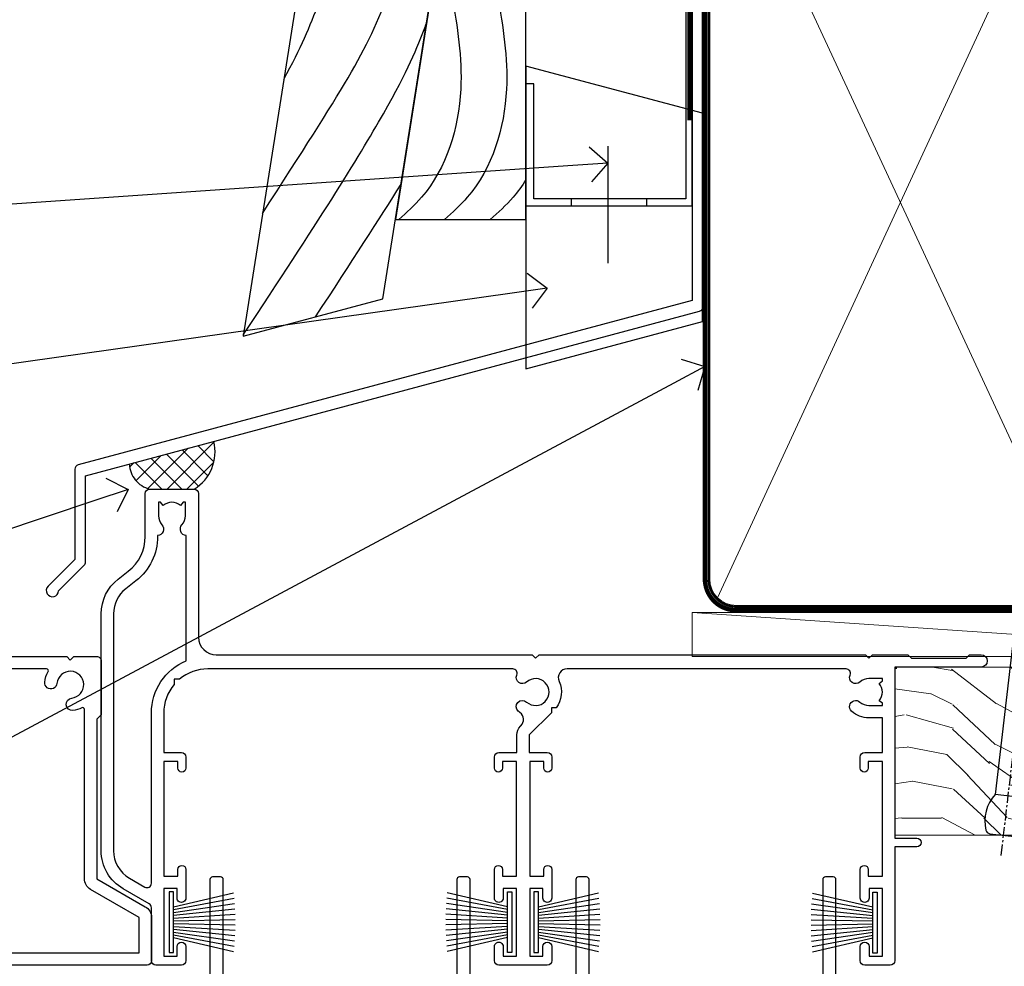
# Model space of a CAD drawing. Units: millimetres. Extents: x -19 to 10153, y -957 to 1146.
# Drawn here: x 9102 to 9213, y 526 to 633 of the extents above; entities that cross this region are included whole.
import ezdxf
from ezdxf import colors
from ezdxf.entities.mleader import LeaderData, LeaderLine
from ezdxf.math import Vec2, Vec3

# ---------------------------------------------------------------- set-up
doc = ezdxf.new("R2010")
doc.units = ezdxf.units.MM
doc.linetypes.add('CENTER', pattern=[2, 1.25, -0.25, 0.25, -0.25])
doc.linetypes.add('Dashed', pattern=[564.4444465637206, 282.2222232818604, -282.2222232818602])
doc.layers.add('Aluminium Systems Ltd Joinery Detail', color=7, linetype='Continuous')
doc.layers.add('Aluminium Systems Ltd Notes', color=7, linetype='Continuous')
doc.styles.get("Standard").update_dxf_attribs({"font": 'arial.ttf'})

# ---------------------------------------------------------------- blocks, each defined once
blk = doc.blocks.new('PB69750-4B')
for p, q in [((-1.750000000000014, 0.5), (-3.322276449314941, 7.321139697068929)), ((-1.431818181818187, 0.5), (-2.721879321754528, 7.380097546926656)), ((-1.113636363636374, 0.5), (-2.119293789530161, 7.427384292916386)), ((-0.7954545454545467, 0.5), (-1.515002302965286, 7.462919719820221)), ((-0.4772727272727337, 0.5), (-0.9094902062915224, 7.486643546856435)), ((-0.1590909090909065, 0.5), (-0.3032449143314011, 7.498515529937265)), ((0.1590909090909207, 0.5), (0.3032449143314011, 7.498515529937265)), ((0.4772727272727337, 0.5), (0.9094902062915367, 7.486643546856435)), ((0.795454545454561, 0.5), (1.515002302965286, 7.462919719820221)), ((1.113636363636374, 0.5), (2.119293789530161, 7.427384292916386)), ((1.431818181818201, 0.5), (2.721879321754528, 7.380097546926656)), ((1.750000000000014, 0.5), (3.322276449314955, 7.321139697068929))]:
    blk.add_line(p, q)
blk.add_lwpolyline([(-3.450000000000003, 0), (3.450000000000003, 0), (3.450000000000003, 0.5), (-3.450000000000003, 0.5)], close=True)
blk = doc.blocks.new('SH270B')
blk.add_blockref('PB69750-4B', (0, 0))
blk = doc.blocks.new('N163-20017')
at = {"flags": 128}
for points in [[(3.626550050883623, 8.643835926686293, -0.7372237689754414), (2.781519498092109, 8.198357571864662), (1.399997282109837, 9.579879787823515), (1.399997282109837, 14.59997076030358), (2.082838628899651, 14.59997076030361), (3.141415155500397, 15.65854728691419, 0.6681786379193259), (2.999994082109822, 15.99996796030355), (0.4999990821098095, 15.99996796030355, 0.4826221321329212), (0.01291718692942823, 15.38705205550853), (0.3999992821098317, 14.99996996030357), (8.210980695366743e-08, 14.59997076030355), (8.210980695366743e-08, 9.207088327273524, 0.198912367379637), (0.1464463986232545, 8.853535643787026), (2.853547765599785, 6.146434276813565, 0.1989123673796885), (3.20710044907986, 5.999987960303557), (6.199987682109793, 5.999987960303557), (6.599986882109818, 6.399987160303496), (6.999986082109842, 5.999987960303557), (10.09997988210984, 5.9999879603035), (25.09994988210991, -3.96965305071717e-08), (28.19994368210973, -3.969647366375284e-08), (28.59994288210976, 0.3999991603035511), (28.99994208210978, -3.969647366375284e-08), (45.59991288210983, -3.969650208546227e-08), (45.9999120821098, 0.3999991603035511), (46.39991128210977, -3.969647366375284e-08), (48.99990608210976, -3.969641682033398e-08, 0.4142135623731118), (49.49990508210976, 0.4999989603035289), (49.49990508210976, 6.599999957823528), (48.99990608210976, 7.09999895782353), (48.99990608210976, 25.19992996030358), (54.49989368210976, 28.37534928170315, 0.2679491924311133), (55.19989368210975, 29.58778484700132), (55.19989368210975, 34.49992996030353, 0.414213562373095), (54.69989368210975, 34.99992996030353), (32.19993568210981, 34.99992996030353, 0.4142135623730784), (31.69993668210981, 34.49993096030353), (31.69993668210975, 33.34993326030356, 0.9999999999999999), (32.59993488210978, 33.34993326030356), (32.59993488210978, 33.99993196030358), (34.09993488210966, 33.99993196030356), (34.09993488210972, 28.59994276030356), (32.59993488210972, 28.59994276030356), (32.59993488210978, 29.24994146030353, 0.9999999999999999), (31.69993668210975, 29.24994146030353), (31.69993668210975, 28.59994276030356, 0.414213562373095), (32.69993468210976, 27.59994476030356), (33.7999324821098, 27.59994476030353), (33.7999324821098, 18.49996296030356), (32.49993668210982, 18.49996296030356), (32.49993668210982, 19.39992996030286, 0.9999999999999999), (31.69993668210981, 19.39992996030286), (31.69993668210981, 17.99996396030356, 0.414213562373095), (32.19993568210981, 17.49996496030356), (33.7999324821098, 17.49996496030356), (33.79993248210974, 15.99996796030358), (28.99994208210973, 15.99996796030355), (28.59994288210976, 15.59996876030358), (28.19994368210973, 15.99996796030355), (23.48862823934974, 15.99996796030355, 0.26794919243112), (23.05561640348293, 15.74996846030355), (21.75658089588984, 13.49997296030354), (17.19996568210985, 13.49997296030354), (17.19996568210973, 14.99996996030355), (18.69996268210974, 14.99996996030355, 0.9999999999999999), (18.69996268210974, 15.99996796030355), (16.79996648210971, 15.99996796030355, 0.4142135623730784), (15.7999684821097, 14.9999699603036), (15.7999684821097, 13.49997296030354), (10.3982194833597, 8.098223961553558, -0.7484674101807641), (9.556059112534854, 8.557905665357183, 0.2261573092569401), (8.960151717271799, 11.09213601081434, 1), (7.789822046945517, 10.15387780395106, -2.083394336384591), (5.410151717275994, 10.15387780394944, 1.000000000001106), (4.239822046944084, 11.09213601081429, 0.2185535731686052)], [(16.37987026943, 12.09997576030354), (21.75658089588978, 12.09997576030356, 0.2679491924311256), (22.96901403631688, 12.79997436030358), (24.00824244238976, 14.59997076030355), (37.79992968210956, 14.59997076030352, 0.414213562373095), (38.79992968210956, 15.59997076030355), (38.79992968210962, 16.50061165737888, 0.4142135623730784), (38.29992968210962, 17.00061165737885), (37.24992878210981, 17.00061165737888, 0.4931454260312875), (36.81526302961288, 16.43414422001969), (37.01198485832629, 15.69996836030366), (35.19992968210977, 15.6999683603036), (35.19992968210977, 33.59993276030364), (36.95811097389196, 33.5999327603037), (36.81526302961288, 33.06681697449746, 1.000000000000025), (37.6845945346065, 32.83388029977947), (37.88985767276392, 33.59993276030362), (53.79989648210989, 33.59993276030353), (53.79989648210983, 29.58778323042357), (48.29990888210898, 26.412363909023, 0.2679491924311036), (47.59990888210979, 25.19992834372353), (47.59990888210979, 5.993849884252867, -0.5578246796116609), (47.31030891917868, 5.815043154394189, 0.09094041632391521), (46.297054784907, 6.109861983100259, 1), (46.1548326365596, 4.717107510651047, -2.104546966344476), (44.48280430577478, 3.045081618889654, 1.00000000000002), (43.09004962586931, 2.902861502180528, 0.1093707635822831), (43.48738634260314, 1.702400151996912, -0.5819975701802527), (43.31558936724804, 1.39999996030356), (25.36956524710973, 1.399999960303532), (19.65597687042208, 3.685435310976217, 1.000000000000067), (18.9131955177134, 3.982547852059369), (18.54180484135958, 4.131104122600718, 1.000000000000105), (17.79902348865113, 4.428216663683784), (17.42763281229708, 4.576772934225218, 1.000000000000014), (16.68485145958471, 4.873885475309933), (11.30551469161986, 7.025620182493654)]]:
    blk.add_lwpolyline(points, format="xyb", close=True, dxfattribs=at)
blk = doc.blocks.new('A204-20848')
at = {"flags": 128}
blk.add_lwpolyline([(49.67499999997835, 18.80000000001591), (86.67499999996744, 18.80000000002773), (87.07499999996708, 19.20000000002828), (87.4749999999658, 18.80000000002818), (91.4999969999626, 18.80000000002955), (91.8999959999619, 19.1999990000293), (98.09998299996187, 19.1999990000293), (98.49998299996241, 18.80000000002909), (99.79997799996218, 18.80000000002909, 0.9999999999999999), (99.79997799996218, 20.19999800002908), (89.9999999999618, 20.19999800002913), (89.9999999999618, 39.59999800002969), (92.49999295716316, 39.59999800002969, 0.9999999999960777), (92.49999295716316, 40.60000008562564), (90.00000000001819, 40.60000008562609), (89.9999999999709, 53.5000000856753, 0.4142135623720296), (89.4999999999709, 54.00000008567348), (86.59999999997126, 54.00000008567348, 0.414213562373095), (86.09999999997126, 53.50000008567348), (86.09999999997126, 51.90000008567266, 0.9999999999995451), (87.09999999996944, 51.9000000856722), (87.09999999997035, 53.00000008567348), (88.59999999997035, 53.00000008567348), (88.59999999997035, 45.30000008567275), (87.09999999997035, 45.30000008567275), (87.09999999997035, 46.40000008567357, 1.000000000000909), (86.09999999997035, 46.40000008567266), (86.0999999999749, 43.15000156437826, 0.9999999999989891), (87.00000295738664, 43.15000156437917), (87.00000295738664, 43.90000008567311), (88.59999999997035, 43.90000008567266), (88.59999999997035, 30.90001079784449), (87.00000295738664, 30.90001079784449), (87.00000295738664, 31.65001079784495, 0.9999999999999999), (86.100002957387, 31.65001079784495), (86.100002957387, 30.40001079784404, 0.414213562373095), (86.600002957387, 29.90001079784404), (88.59999999997035, 29.90001079784404), (88.59999999997126, 25.95001079780466), (87.07499999997253, 25.95001079780011, 0.1859457451239615), (85.11269897432885, 25.19411192147435, 1.00000000001104), (86.05191997808379, 24.15590967424803, -0.1859457451205705), (87.07499999996435, 24.5500107978223), (88.59999999997126, 24.55001079783731), (88.59999999997126, 24.30463773536847), (88.24321777572732, 24.00526190259459, -0.363970234266761), (88.24321777572823, 22.04475969304983), (88.59999999997126, 21.74538386027596), (88.59999999997126, 21.50001079786805), (87.07499999997162, 21.50001079782167, -0.1859457451166125), (86.05191997807651, 21.89411192140231, 0.8058352749613196), (84.93948381833616, 21.09792746447373, -0.5391086110634419), (84.48032263415098, 20.40001079782267), (52.84781401691475, 20.40001079782176, -0.5455412865505086), (51.93754292977928, 21.81402353666611, 0.2776826306788883), (51.59185400914612, 24.81045542022865), (51.0604446224379, 24.81045542022774), (51.06044462243688, 25.37614084517837), (48.54999999997835, 27.88658546763735), (48.54999999997835, 29.90001079784405), (50.59999704255824, 29.90001079784405, 0.414213562373095), (51.09999704255824, 30.40001079784405), (51.09999704255824, 31.6500107978445, 0.9999999999999999), (50.1999970425577, 31.6500107978445), (50.1999970425577, 30.9000107978445), (48.59999999997399, 30.9000107978445), (48.59999999997399, 43.90000008567266), (50.1999970425577, 43.90000008567311), (50.1999970425577, 43.15000156437917, 0.9999999999989894), (51.09999999997035, 43.15000156437826), (51.0999999999749, 46.40000008567266, 1.000000000000909), (50.09999999997399, 46.40000008567357), (50.09999999997399, 45.30000008567275), (48.59999999997399, 45.30000008567275), (48.599999999974, 53.00000008567348), (50.099999999974, 53.00000008567348), (50.09999999997491, 51.9000000856722, 0.9999999999995451), (51.099999999974, 51.90000008567266), (51.099999999974, 53.50000008567348, 0.414213562373095), (50.599999999974, 54.00000008567348), (45.0999999999831, 54.0000000856753, 0.414213562373095), (44.5999999999831, 53.5000000856753), (44.5999999999831, 51.90000008567493, 0.9999999999999999), (45.59999999998128, 51.90000008567402), (45.59999999998219, 53.0000000856753), (47.09999999998219, 53.0000000856753), (47.09999999998217, 45.30000008567457), (45.59999999998217, 45.30000008567457), (45.59999999998217, 46.40000008567539, 1.000000000000909), (44.59999999998217, 46.40000008567448), (44.59999999998672, 43.15000156438008, 0.9999999999989891), (45.50000295739846, 43.15000156438099), (45.50000295739846, 43.90000008567493), (47.09999999998217, 43.90000008567493), (47.09999999998217, 30.90001079784632), (45.50000295739846, 30.90001079784633), (45.50000295739846, 31.65001079784633, 0.9999999999999999), (44.60000295739883, 31.65001079784633), (44.60000295739883, 30.40001079784633, 0.414213562373095), (45.10000295739883, 29.90001079784633), (47.14999999998236, 29.90001079784632), (47.14999999998236, 27.88658546763234, 0.1989123673797333), (47.56005050632155, 26.89663597397087), (47.60288333335302, 26.85380314693928, -0.4540768923438133), (47.50194813122607, 25.35136246307978, 0.02104014653779429), (47.31269454858409, 25.19410791763583, 0.9999957371450715), (48.25191997803813, 24.15590967420211, -2.253145771981599), (48.25191997803176, 21.89411192135684, 0.8058352749697554), (47.1394838182905, 21.09792746446736, -0.5391086110588797), (46.6803226341035, 20.40001079782314), (12.09999999998581, 20.40001079782223, -0.1772751314319516), (8.87199752167271, 21.58163417941477), (8.281623381578356, 21.58163417941478), (8.281623381578356, 22.17200831950868, -0.1772751314319388), (7.099999999985812, 25.40001079782223), (7.099999999985812, 29.90001079784633), (7.099999999985812, 29.90001079784633), (9.099997042570067, 29.90001079784633, 0.414213562373095), (9.599997042570067, 30.40001079784633), (9.599997042570067, 31.65001079784633, 0.9999999999999999), (8.699997042569521, 31.65001079784633), (8.699997042569521, 30.90001079784633), (7.099999999985812, 30.90001079784633), (7.099999999985819, 43.90000008567495), (8.699997042569528, 43.90000008567495), (8.699997042569528, 43.150001564381, 0.9999999999989894), (9.599999999982181, 43.15000156438055), (9.599999999982181, 43.15000156438055), (9.599999999986728, 46.40000008567449, 1.000000000000909), (8.599999999985819, 46.4000000856754), (8.599999999985819, 45.30000008567458), (7.099999999985819, 45.30000008567458), (7.099999999985819, 53.00000008567531), (8.599999999985819, 53.00000008567531), (8.599999999986728, 51.90000008567404, 0.9999999999999999), (9.599999999985819, 51.90000008567495), (9.599999999985819, 53.50000008567531, 0.414213562373095), (9.099999999985819, 54.00000008567531), (6.199999999985273, 54.00000008567531, 0.4142135623720295), (5.699999999985273, 53.50000008567713), (5.699999999963445, 47.48867522026876, -0.2679491924301636), (5.449999999963445, 47.05566251837854), (2.499999999970903, 45.35247922427334, 0.2679491924317056), (-2.90967250293761e-11, 41.02235220534021), (2.91038304567337e-11, 14.1497149879001, 0.2308681911250597), (1.921692623401213, 10.20966121987658), (3.078307376608791, 9.30601473779052, -0.2308681911256307), (4.99999999998181, 5.365960969755633), (4.99999999998181, 0.4999999999995453, 0.414213562373095), (5.49999999998181, -4.547473508864641e-13), (10.54999999998472, 4.547473508864641e-13, 0.414213562373095), (11.04999999998472, 0.5000000000004547), (11.04999999998475, 16.8000000000037, -0.4142135623728981), (13.04999999998341, 18.8000000000037), (48.87499999996726, 18.80000000002774), (49.27499999996689, 19.20000000002828)], format="xyb", close=True, dxfattribs=at)
blk.add_lwpolyline([(5.699999999974359, 44.71739392816653), (5.699999999974352, 25.40001079782269, 0.3033085436444993), (9.649999999970532, 19.48752401136107), (9.64999999997508, 5.283068941076174, 0.6122479732016148), (9.164560439556226, 4.038423408328065, -0.1837465194529284), (9.549999999975626, 3.025000000000084), (9.549999999990177, 1.499999999999545), (9.304626937530884, 1.499999999999545), (9.005251104756098, 1.856782224245308, -0.3639702342662147), (7.044748895211342, 1.856782224245308), (6.745373062436556, 1.499999999999545), (6.499999999990905, 1.499999999999545), (6.499999999990905, 3.025000000000091, -0.1837465194582949), (6.88543956043668, 4.038423408357176, 0.6122479732231748), (6.399999999982356, 5.283068941118927), (6.399999999982356, 5.365960969750176, 0.2308681911257646), (3.940233442061981, 10.40922979283641), (2.78361868882439, 11.31287627494521, -0.2308681911257568), (1.399999999995089, 14.14971498793102), (1.399999999994186, 41.02235220536522, -0.2679491924311465), (3.199999999995278, 44.14004365898927), (4.949999999974359, 45.15040663005857, -0.5773502691896093)], format="xyb", close=True)
blk = doc.blocks.new('F178-20621')
blk.add_lwpolyline([(28.00000034456156, 0.2999997005294972, 0.414213562373095), (28.30000034456447, -2.994734131789301e-07), (29.20000034455865, -2.994588612637017e-07, 0.414213562373095), (29.50000034456519, 0.2999997005440491), (29.500000344547, 52.49999970053386, 0.414213562373095), (29.000000344547, 52.99999970053386), (26.7000003445259, 52.99999970053386, 0.414213562373095), (26.2000003445259, 52.49999970053386), (26.2000003445259, 51.29999970053677, 0.9999999999999999), (27.10000034452736, 51.29999970053677), (27.10000034452372, 51.94999970053095), (28.50000034452518, 51.94999970053095), (28.50000034452518, 46.54999970053677), (27.10000034452372, 46.54999970053677), (27.10000034452736, 47.19999970053095, 0.9999999999999999), (26.2000003445259, 47.19999970053095), (26.2000003445259, 46.49999970053386, 0.414213562373095), (27.2000003445259, 45.49999970053386), (28.000000344547, 45.49999970054841), (28.00000034454882, 41.399999700541, 0.999999999998863), (28.00000034454882, 40.59999970054105), (28.00000034454882, 40.399999700541, 0.9999999999999999), (28.00000034454882, 39.59999970054105), (28.00000034454882, 39.399999700541, 0.9999999999999999), (28.00000034454882, 38.59999970054105), (28.00000034455064, 33.99999970053386), (1.500000344568832, 33.99999970052659), (1.500000344568832, 45.49999970054841), (2.300000344589932, 45.49999970053386, 0.414213562373095), (3.300000344589932, 46.49999970053386), (3.300000344589932, 47.19999970053095, 0.9999999999999999), (2.400000344588477, 47.19999970053095), (2.400000344592115, 46.54999970053677), (1.00000034459066, 46.54999970053677), (1.00000034459066, 51.94999970053095), (2.400000344592115, 51.94999970053095), (2.400000344588477, 51.29999970053677, 0.9999999999999999), (3.300000344589932, 51.29999970053677), (3.300000344589932, 52.49999970053386, 0.414213562373095), (2.800000344589932, 52.99999970053386), (0.5000003445688321, 52.99999970053386, 0.4142135623667018), (3.445651941547112e-07, 52.49999970053386), (3.445615561759041e-07, 0.2999997005294972, 0.4142135623695433), (0.3000003445608286, -2.994734131789301e-07), (1.200000344565922, -2.994734131789301e-07, 0.4142135623730953), (1.500000344565194, 0.2999997005294972), (1.500000344557918, 21.20064657078547), (1.850000344560101, 21.20064657079251, 0.9999999999909049), (1.850000344552825, 22.00064657078815), (1.50000034455428, 22.00064657078815), (1.500000344561556, 31.99999970054841), (11.08393978859516, 31.99999970054114, -0.5405749386254305), (11.54219735810096, 31.29999970053655, 0.3126001711357732), (12.31250034455792, 27.38830828835239, 1.000000000000056), (13.28750034455646, 28.39298485322547, -2.466334938331496), (16.21250034455937, 28.3929848532257, 1.000000000001837), (17.18750034456156, 27.38830828835262, 0.3126001711356699), (17.95780333102215, 31.29999970053677, -0.5405749386292558), (18.41606090051704, 31.99999970054091), (28.00000034455428, 31.99999970054841), (28.00000034455428, 22.00064657078838), (27.65000034456301, 22.00064657078815, 0.9999999999909049), (27.65000034455574, 21.20064657079251), (28.00000034455792, 21.20064657078501)], format="xyb", close=True)
blk = doc.blocks.new('Residential Stacker Door Head')
at = {"xscale": -1, "rotation": 180}
for name, p in [('A204-20848', (-173.5109495471861, 27.07313513502308)), ('N163-20017', (-223.0108432293148, 8.073065009647664))]:
    blk.add_blockref(name, p, dxfattribs=at)
at = {"layer": 'Aluminium Systems Ltd Joinery Detail', "rotation": 180}
for p in [(-131.6705061266196, -16.92849752544523), (-90.17050612663141, -16.92849752544342)]:
    blk.add_blockref('F178-20621', p, dxfattribs=at)
at = {"layer": 'Aluminium Systems Ltd Joinery Detail', "lineweight": 5, "rotation": 270}
for p in [(-165.8149939396142, -22.06762609024739), (-124.4288399011027, -22.06762609029833)]:
    blk.add_blockref('SH270B', p, dxfattribs=at)
at = {"layer": 'Aluminium Systems Ltd Joinery Detail', "lineweight": 5, "xscale": -1, "rotation": 90}
for p in [(-126.9364278268993, -22.06762609024739), (-85.50286203400972, -22.12451993586732)]:
    blk.add_blockref('SH270B', p, dxfattribs=at)
blk = doc.blocks.new('FLASHING END CAP')
at = {"color": 0}
blk.add_lwpolyline([(-18.54054891449641, -6.422487521775963), (1.495495225277409, -1.0538456750092), (1.495495225277409, 22.55905363656922), (-18.54054891449641, 27.92769548333592)], close=True, dxfattribs=at)
blk = doc.blocks.new('CAVITY CLOSER')
at = {"layer": 'Aluminium Systems Ltd Joinery Detail', "color": 0}
blk.add_line((-9.538543492707504, 6.781304775488707), (-9.538543492707504, -6.489108031060141), dxfattribs=at)
blk.add_lwpolyline([(-4.547473508864641e-13, 23.52338713960307), (-0.7233468181043463, 23.52506711623914), (-0.7233468181043463, 0.7843317447677691), (-17.93291419336629, 0.7843317447677691), (-17.93291419336629, 13.84475821493129), (-18.836044139774, 13.84475821493129), (-18.836044139774, 0), (0, 0), (-4.547473508864641e-13, 23.52338713960307)], dxfattribs=at)
blk.add_lwpolyline([(-5.115630226071517, 0.7843317447677691), (-13.72041391370249, 0.7843317447677691), (-13.72041391370249, 0), (-5.115630226071517, 0)], close=True, dxfattribs=at)
blk = doc.blocks.new('J370-32191')
blk.add_lwpolyline([(74.44766594028856, 96.89410808911416, 0.9999999999999999), (73.24766594028866, 96.89410808911416), (73.24766594028863, 92.49410808911406), (73.64766594028863, 92.09410808911403), (73.64766594028858, 85.89410808911404), (73.24766594028866, 85.49410808911412), (73.24766594028874, 33.62195571077086), (3.618256417737412, 14.96481165974738, 0.3394542588633779), (3.247665940288683, 14.48184874660285), (3.247665940288626, 4.237615433949853), (0.2050252531694093, 1.194974746830537, 1.488371740198599), (1.399963552106996, 0.6928567709205544), (4.301219330881948, 3.594112549695436, 0.1989123673796183), (4.447665940288672, 3.94766594028867), (4.447665940288615, 13.73766461893558), (74.07707546283989, 32.39480866995896, 0.3394542588633667), (74.44766594028862, 32.87777158310362)], format="xyb", close=True)
blk = doc.blocks.new('Bevel Back Weatherboard CC Head Residential')
h = blk.add_hatch()
h.set_pattern_fill('ANSI37', color=0, scale=0.5)
h.set_pattern_definition([(45, (-270.7793732202563, -549.8198390466732), (-1.122532015133644, 1.122532015133644), []), (135, (-270.7793732202563, -549.8198390466732), (-1.122532015133644, -1.122532015133644), [])])
edge = h.paths.add_edge_path()
edge.add_line((-147.1242912041225, 35.33993700534393), (-156.7068873928192, 32.77228809518897))
edge.add_arc((-153.6246449205964, 32.91485146654566), 3.085537712040906, 182.6482218996209, 255.6798230420654)
edge.add_line((-154.3878225603776, 29.92518545466987), (-149.337817888616, 29.92518745463258))
edge.add_arc((-151.903715955933, 34.13393066024355), 4.929234449956464, 301.3689484534699, 374.1619795792995)
at = {"color": 0}
blk.add_lwpolyline([(-129.2745577441935, 138.9509859026252), (-143.7959672354964, 47.26641473169764), (-127.9359054584675, 51.51610547676034), (-114.0875808573734, 138.9509859026252)], dxfattribs=at)
blk.add_lwpolyline([(-126.5140447129579, 60.49338091237746), (-111.704839113846, 60.49338091237746), (-111.704839113846, 85.86637506284194), (-122.4953572350787, 85.86637506284194)], close=True, dxfattribs=at)
for points in [[(-120.0883387059412, 85.86637506284194), (-119.1083920756782, 75.30203084546156), (-123.5469738715765, 63.03113986010635), (-126.1409502458027, 60.49338091237746)], [(-114.9003859574887, 85.86637506284194), (-113.9204393272257, 75.30203084546156), (-118.359021123124, 63.03113986010635), (-120.9529974973502, 60.49338091237746)]]:
    blk.add_spline(points, degree=3, dxfattribs=at)
blk.add_open_spline([(-111.7048391138678, 65.03892074495434), (-112.1418792719705, 64.3293877904332), (-113.341735348612, 62.6757380964716), (-114.8627125306084, 61.30599328403366), (-115.7650447488977, 60.49338091237746)], degree=3, knots=[21.17067296054123, 21.17067296054123, 21.17067296054123, 21.17067296054123, 23.65867267615142, 27.28757525225102, 27.28757525225102, 27.28757525225102, 27.28757525225102], dxfattribs=at)
at = {"layer": 'Aluminium Systems Ltd Joinery Detail'}
blk.add_lwpolyline([(-91.70483911385054, 139.1250530614549), (-91.70483911385054, 94.81522018394855), (-111.7048391138505, 94.81522018394855), (-111.7048391138505, 138.9509859026252)], dxfattribs=at)
at = {"layer": 'Aluminium Systems Ltd Joinery Detail', "linetype": 'Dashed', "ltscale": 0.01, "const_width": 0.5}
blk.add_lwpolyline([(-92.03847588665121, 139.1250530614549), (-92.03847588665121, 118.0417813726881), (-93.15469764989393, 115.1649102613237), (-93.15469764989393, 71.77525424916985)], dxfattribs=at)
at = {"layer": 'Aluminium Systems Ltd Joinery Detail', "linetype": 'Dashed'}
for centre, radius, start, end in [((-151.903715955933, 34.133930660244), 4.929234449956852, 301.3689484534675, 14.16197957929278), ((-153.6246449205964, 32.91485146654566, -0.0001395692445331775), 3.085537712041054, 182.6482218996049, 255.6798230420825)]:
    blk.add_arc(centre, radius, start, end, dxfattribs=at)
for points, knots in [([(-141.590739041394, 61.18967758241695), (-132.4094815762555, 75.52047881045803), (-125.2211831019242, 85.9919917761099), (-119.0232191177826, 119.4297703317917), (-119.4627986617982, 138.950985902625)], [31.64478796746343, 31.64478796746343, 31.64478796746343, 31.64478796746343, 44.2336921954332, 65.29008605007033, 65.29008605007033, 65.29008605007033, 65.29008605007033]), ([(-139.1858699508721, 76.37342344529816), (-137.1485227277071, 80.12359267317731), (-133.8210509760556, 88.56662748983854), (-124.6967672966721, 110.8621999059335), (-124.9538999193719, 138.6485711291778), (-124.9548315792434, 138.7492485413845), (-124.9558562373418, 138.8500717380822), (-124.9569389252639, 138.9509859026252)], [37.44682393705685, 37.44682393705685, 37.44682393705685, 37.44682393705685, 44.2336921954332, 64.40032742397399, 64.40032742397399, 64.40032742397399, 64.47339650634586, 64.47339650634586, 64.47339650634586, 64.47339650634586]), ([(-143.7683977059696, 47.44048189052774), (-127.0156572913766, 72.59722247425395), (-124.9636250243429, 77.59049934705217), (-123.0278717486935, 82.67365305525391), (-122.9818627052027, 82.79470041394745)], [28.51726798921866, 28.51726798921866, 28.51726798921866, 28.51726798921866, 44.2336921954332, 44.61692033555749, 44.61692033555749, 44.61692033555749, 44.61692033555749])]:
    blk.add_open_spline(points, degree=3, knots=knots, dxfattribs=at)
blk.add_open_spline([(-135.5864582870518, 49.46614602468946), (-131.4360440477631, 55.73886731447385), (-128.2917618081192, 60.62873915124453), (-125.875962132257, 64.52207577276658)], degree=3, dxfattribs=at)
at = {"linetype": 'Dashed'}
blk.add_blockref('J370-32191', (-166.1164609143652, 17.70508434693761), dxfattribs=at)
at = {"color": 0}
for name, p in [('CAVITY CLOSER', (-92.86879497407699, 62.06032522382532)), ('FLASHING END CAP', (-93.16429019935458, 49.99606788083497))]:
    blk.add_blockref(name, p, dxfattribs=at)
blk = doc.blocks.new('_Open90')
at = {"color": 0, "linetype": 'ByBlock', "lineweight": -2}
for p, q in [((-0.5, 0.5), (0, 0)), ((0, 0), (-1, 0)), ((0, 0), (-0.5, -0.5))]:
    blk.add_line(p, q, dxfattribs=at)
blk = doc.blocks.new('Nail 75 JH')
at = {"linetype": 'CENTER'}
blk.add_line((0, 2.300118051928621), (0, -78.25849807356508), dxfattribs=at)
for p, q in [((1.5, -4.488319011024487), (-1.5, -4.488319011024458)), ((1.499999999999886, -5.730112436134704), (0.1255879953777708, -5.730112436134732)), ((1.499999999999886, -6.600592455787137), (0.1255879953777708, -6.600592455787137)), ((1.499999999999886, -7.471072475439541), (0.1255879953777708, -7.471072475439541)), ((1.499999999999886, -8.341552495091946), (0.1255879953778276, -8.341552495091946))]:
    blk.add_line(p, q)
blk.add_lwpolyline([(-1.5, -4.488319011024458, -0.2475267649991796), (-2.057234792368547, -0.3562033463117587, -0.331135080274166), (-1.578358480166685, 0), (1.578358480166685, 0, -0.331135080274166), (2.057234792368547, -0.3562033463117587, -0.2475267649991796), (1.499999999999886, -4.488319011024487), (1.5, -73.20877276569331, 0.1245641564323093), (0.2845258915276077, -75.96790802185205), (-0.2515467734666004, -75.96790802185205, 0.1012549879648114), (-1.5, -72.05351818931658)], format="xyb", close=True)
blk = doc.blocks.new('Bevel Back Weatherboard CC Residential Liner Slider')
at = {"layer": 'Aluminium Systems Ltd Joinery Detail', "lineweight": 5}
h = blk.add_hatch(dxfattribs=at)
h.set_pattern_fill('WOOD-3', color=256, scale=97.5, angle=30, style=0, pattern_type=2)
h.set_pattern_definition([(4.763599999999855, (1698.541831652659, -7279.951223825287), (-330.0000283895876, -29.99974597983758), [3.61247999999994, -357.6353699999945]), (348.6901, (1702.141831652658, -7279.651223825286), (120.0000225669286, -29.99992896484828), [4.58912999999999, -148.3814699999997]), (314.9999999999999, (1706.641831652658, -7280.551223825284), (-2.571759074037346e-14, -30.00000928346856), [3.39411, -39.03228]), (313.1523999999999, (1709.041831652659, -7282.951223825287), (420.0000850164655, -449.9999261252568), [6.579509999999999, -651.37185]), (347.0054000000001, (1713.541831652659, -7287.751223825288), (-270.0000230324819, 59.99992732735068), [4.002509999999999, -396.2474099999998]), (360, (1717.441831652659, -7288.651223825286), (29.99999999999998, -30.00000000000002), [7.5, -22.5]), (9.462299999999802, (1724.941831652659, -7288.651223825286), (-150.0000232108592, -29.99994417607299), [3.649649999999993, -178.8332099999998]), (5.710599999999841, (1698.541831652659, -7288.051223825284), (-269.9999827048756, -30.00003943998852), [3.014969999999945, -298.4813099999948]), (360, (1701.541831652659, -7287.751223825288), (29.99999999999998, -30.00000000000002), [4.5, -25.5]), (331.6992, (1706.041831652659, -7287.751223825288), (329.9998535928923, -180.0002662262794), [4.429439999999992, -438.5152499999991]), (307.8749999999999, (1709.941831652659, -7289.851223825285), (-120.0000559467582, 149.9999729816166), [6.841049999999986, -335.2115699999996]), (320.7106, (1714.141831652658, -7295.251223825288), (180.0000191874755, -149.9999889572949), [4.263809999999991, -422.1163199999988]), (353.6598, (1717.441831652659, -7297.951223825287), (239.9999820781927, -30.00004736879101), [5.43324, -266.22831]), (11.88869999999993, (1722.841831652657, -7298.551223825284), (-419.9999190314803, -90.00031605746511), [5.824949999999907, -576.669689999988]), (6.709799999999822, (1698.541831652659, -7297.351223825285), (270.0000299325391, 29.99981643732063), [5.135159999999997, -508.3820999999998]), (356.6335000000001, (1703.641831652658, -7296.751223825288), (479.999979659061, -30.00032890063527), [5.108819999999909, -505.7727899999916]), (326.3098999999999, (1708.741831652658, -7297.051223825284), (-59.99998673313476, 30.00004003521581), [5.408339999999998, -102.75822]), (312.5103999999999, (1713.241831652658, -7300.051223825284), (299.9997215504042, -330.0002602161362), [4.883640000000001, -483.48096]), (345.0686, (1716.541831652659, -7303.651223825286), (330.0000160477658, -89.99990861934455), [4.657259999999917, -461.0679899999924]), (360, (1721.041831652659, -7304.851223825285), (29.99999999999998, -30.00000000000002), [3.6, -26.4]), (12.99459999999983, (1724.641831652658, -7304.851223825285), (270.0000230324819, 59.99992732735011), [4.002509999999989, -396.2474099999986]), (360, (1707.841831652657, -7274.851223825285), (29.99999999999998, -30.00000000000002), [0, -30]), (136.8475999999999, (1712.041831652659, -7279.351223825285), (449.9999261252561, -420.0000850164663), [6.579509999999987, -651.3718499999991]), (153.4348999999999, (1707.241831652658, -7304.851223825285), (-29.9999747382272, 30.00003928189144), [2.683289999999958, -64.39874999999867]), (171.8698999999999, (1704.841831652657, -7303.651223825286), (-179.9999932938336, 29.9999806744664), [4.242629999999995, -207.8893799999997]), (203.1985999999999, (1700.641831652658, -7303.051223825284), (-149.9999919200123, -60.0000397579455), [2.284739999999959, -226.1884499999964]), (333.4349, (1712.041831652659, -7279.351223825285), (29.99997473822721, -30.00003928189144), [3.354089999999999, -63.72794999999999]), (353.2901999999999, (1715.041831652659, -7280.851223825285), (-270.0000299325392, 29.99981643732119), [5.135160000000001, -508.3821000000002]), (10.12469999999983, (1720.141831652658, -7281.451223825287), (509.9999636894718, 90.00025765850872), [8.53286999999999, -844.7548799999988]), (10.30479999999976, (1698.541831652659, -7276.651223825286), (180.0000288254371, 29.99984626607957), [3.354089999999947, -332.056079999995]), (344.4759, (1701.841831652657, -7276.051223825284), (-330.0000307388759, 89.9999333281685), [5.604449999999995, -554.8417799999994]), (317.1211, (1707.241831652658, -7277.551223825284), (-390.0000237882239, 359.9999925974296), [5.731499999999921, -567.4176899999899]), (325.3047999999999, (1711.441831652659, -7281.451223825287), (299.9998277696255, -210.0002582878339), [4.743419999999995, -469.5982199999993]), (350.5377, (1715.341831652657, -7284.151223825286), (150.0000232108592, -29.99994417607319), [5.474489999999999, -177.0084]), (6.581899999999876, (1720.741831652658, -7285.051223825284), (-510.0000431378999, -59.99960101098873), [7.851749999999992, -777.323399999999]), (8.130099999999914, (1698.541831652659, -7284.151223825286), (-179.9999932938336, -29.99998067446633), [4.242629999999995, -207.8893799999997]), (348.6901, (1702.741831652658, -7283.551223825284), (120.0000225669286, -29.99992896484828), [4.58912999999999, -148.3814699999997]), (317.4895999999999, (1707.241831652658, -7284.451223825287), (-330.0002602161358, 299.9997215504045), [4.88364, -483.4809599999999]), (314.9999999999999, (1710.841831652657, -7287.751223825288), (-2.571759074037346e-14, -30.00000928346856), [5.51544, -36.91098]), (342.646, (1714.741831652658, -7291.651223825286), (-390.0000605729049, 119.9998350677739), [5.028929999999912, -497.8627199999919]), (3.36649999999979, (1719.541831652659, -7293.151223825286), (-479.999979659061, -30.00032890063408), [5.108819999999992, -505.772789999999]), (17.10269999999991, (1724.641831652658, -7292.851223825285), (300.0000519287099, 89.99986480290866), [4.080449999999997, -403.9636799999997]), (8.746199999999835, (1698.541831652659, -7291.651223825286), (209.9999800906905, 30.00012591172573), [3.945869999999945, -390.6425099999929]), (345.0686, (1702.441831652659, -7291.051223825284), (330.0000160477658, -89.99990861934455), [4.657259999999917, -461.0679899999924]), (327.9946, (1706.941831652659, -7292.251223825288), (-149.9999683436264, 90.00003316133096), [5.66039999999999, -277.3590599999995]), (310.1009, (1711.741831652658, -7295.251223825288), (-329.9999417935546, 390.0000578863893), [7.451849999999999, -737.7326999999999]), (344.0546, (1716.541831652659, -7300.951223825287), (-120.0000037995646, 29.99999667889148), [4.368060000000001, -214.03524]), (6.008999999999934, (1720.741831652658, -7302.151223825286), (299.9999925271812, 29.99997952445511), [5.731499999999925, -567.4176899999904]), (23.19859999999989, (1726.441831652659, -7301.551223825284), (149.9999919200123, 60.00003975794553), [2.284739999999998, -226.1884499999997]), (9.462299999999802, (1698.541831652659, -7300.651223825286), (-150.0000232108592, -29.99994417607299), [3.649649999999993, -178.8332099999998]), (349.9919999999998, (1702.141831652658, -7300.051223825284), (329.9999866372434, -60.00010416469978), [5.178809999999987, -512.7014999999984]), (322.5946, (1707.241831652658, -7300.951223825287), (389.999773949401, -300.000298578452), [6.42026999999999, -635.6077499999994]), (330.9453999999999, (1712.341831652657, -7274.851223825285), (210.0000115370904, -120.0000008159786), [3.08868, -305.78022]), (349.2156999999999, (1715.041831652659, -7276.351223825285), (-479.999985110828, 90.00001649037986), [6.41327999999999, -634.9134899999992]), (7.124999999999836, (1721.341831652657, -7277.551223825284), (-210.0000113953586, -29.99994845681882), [7.256039999999998, -234.6117])])
h.paths.add_polyline_path([(89.02844679531131, -18.0137229390341), (87.14910882447361, -19.78071054938596), (-1.068299999955343, -19.78071054938482), (-1.068299999947612, -0.6999980020434577), (66.44409403382792, -0.6999980020434577), (67.77655304022733, -7.572788960219668), (78.65373057270403, -7.572788960219668), (78.65373057270403, -0.6999980020434577), (88.59110532553382, -0.6999980020434577), (89.02844679530949, -1.116391441543556)])
blk.add_line((-24.052899956273, 5.500840232527935, 1.000000000000014), (49.87850707328175, 0.5003462141371529, 1.000000000000014), dxfattribs=at)
at = {"layer": 'Aluminium Systems Ltd Joinery Detail'}
blk.add_line((-0.8699999999544161, -0.9104939282187843, 1.000000000000014), (-0.8699999999503234, -0.6999980020434577), dxfattribs=at)
at = {"layer": 'Aluminium Systems Ltd Joinery Detail', "lineweight": 5, "elevation": 1.000000000000227}
for points in [[(-24.052899956273, 5.500840232527935), (49.87850707327357, 5.500840232527935), (49.87850707328175, 0.5003462141371529), (-24.05289995627754, 0.5003462141371529)], [(88.59110532553382, -0.6999980020434577), (78.65373057270403, -0.6999980020434577), (78.65373057270403, -7.572788960219668), (67.77655304022733, -7.572788960219668), (66.44409403382792, -0.6999980020434577), (-1.068299999951478, -0.6999980020432304), (-1.068299999951478, -19.78071054938482), (87.14910882447361, -19.78071054938596), (89.02844679531131, -18.0137229390341), (89.02844679530949, -1.116391441543556)]]:
    blk.add_lwpolyline(points, close=True, dxfattribs=at)
at = {"layer": 'Aluminium Systems Ltd Joinery Detail', "xscale": -0.9999999999999998, "rotation": 173.3477838104631}
blk.add_blockref('Nail 75 JH', (11.28577401342591, -19.78066837572533, 1.000000000000014), dxfattribs=at)
blk = doc.blocks.new('90mm Framing Head CC')
at = {"layer": 'Aluminium Systems Ltd Joinery Detail', "color": 0, "lineweight": 5}
for p, q in [((80.79699455334861, -32.57602347560749), (122.244289406273, 57.10360253296733)), ((80.79699455334861, 57.00872400970513), (122.3435558966332, -32.5760234756093))]:
    blk.add_line(p, q, dxfattribs=at)
at = {"layer": 'Aluminium Systems Ltd Joinery Detail', "color": 0, "linetype": 'Dashed', "lineweight": 5, "ltscale": 0.01, "const_width": 0.25, "elevation": 0.25}
blk.add_lwpolyline([(79.76741611105064, 88.09570524321919), (79.76838801660631, -30.42770456154437, 0.4175702237706115), (82.91930208207407, -33.61188268707599), (165.3356062361571, -33.6039375219865, 0.8591327104487766), (165.4728671864981, -33.94403179512517, 0.00905533045714731)], format="xyb", dxfattribs=at)
at = {"layer": 'Aluminium Systems Ltd Joinery Detail', "color": 0, "linetype": 'CENTER', "lineweight": 5, "ltscale": 3, "const_width": 0.5, "elevation": 0.5}
blk.add_lwpolyline([(79.36830193081079, 82.75883188046976), (79.36883064616336, -30.42744648484802, 0.4209157528546889), (82.93271877258235, -33.99656746675862), (165.7748797079018, -33.99656746675862)], format="xyb", dxfattribs=at)
at = {"layer": 'Aluminium Systems Ltd Joinery Detail', "color": 0, "lineweight": 5}
blk.add_lwpolyline([(79.90702482397336, -28.31915385572245), (79.90702482397336, 54.86014701894567, -0.4142135623730941), (82.9455715441083, 57.89869373908152), (120.1949789058728, 57.89869373908152, -0.4142135623730958), (123.2335256260087, 54.86014701894567), (123.2335256260087, -28.31915385572245), (123.2335256260082, -30.42744648484802, -0.4142135623730958), (120.1949789058728, -33.46599320498387), (82.9455715441083, -33.46599320498387, -0.4142135623730941), (79.9070248239729, -30.42744648484802)], format="xyb", close=True, dxfattribs=at)
blk = doc.blocks.new('Bevel Back Weatherboard CC Head Text Residential')
at = {"layer": 'Aluminium Systems Ltd Notes', "color": 3, "lineweight": 5, "ltscale": 0.12}
ml = blk.add_multileader_mtext('Standard', dxfattribs=at)
ml.set_content('FLASHING SEALING TAPE OVER TOP END OF FLASHING', color=3)
ml.set_leader_properties(color=8)
ml.set_arrow_properties(name='OPEN90')
ml.build(insert=Vec2(0, 0))
ml.multileader.update_dxf_attribs({"text_left_attachment_type": 2, "text_right_attachment_type": 2})
ctx = ml.context
ctx.base_point, ctx.plane_origin = Vec3(-65.36125356126401, -13.40946813360961), Vec3(73.90176718918701, -53.64008401343744)
ctx.left_attachment, ctx.right_attachment, ctx.text_align_type = 2, 2, 2
notes = []
notes.append((ctx, [(0, (1, 1, 0), (-15.2499023897517, -13.40946813360961), (-1, 0), 6.291433026901128, [(0, [(101.8271041272255, -14.36173531007262)], 0, [])])]))
ctx.mtext.insert, ctx.mtext.width, ctx.mtext.alignment, ctx.mtext.line_spacing_style, ctx.mtext.flow_direction = Vec3(-23.54133541665306, 2.590531866390393), 41.08502851586559, 3, 2, 5
ml = blk.add_multileader_mtext('Standard', dxfattribs=at)
ml.set_content('CAVITY SYSTEM BASE CLOSER', color=3)
ml.set_leader_properties(color=8)
ml.set_arrow_properties(name='OPEN90')
ml.build(insert=Vec2(0, 0))
ml.multileader.update_dxf_attribs({"text_left_attachment_type": 2, "text_right_attachment_type": 2})
ctx = ml.context
ctx.base_point, ctx.plane_origin = Vec3(-64.4281021287947, -44.6463558688697), Vec3(21.34790319290369, -146.4878747221605)
ctx.left_attachment, ctx.right_attachment, ctx.text_align_type = 2, 2, 2
notes.append((ctx, [(0, (1, 1, 0), (-15.2499023897517, -44.6463558688697), (-1, 0), 6.291433026901132, [(0, [(94.78649098432288, -37.08428193825875)], 0, [])])]))
ctx.mtext.insert, ctx.mtext.width, ctx.mtext.alignment, ctx.mtext.line_spacing_style, ctx.mtext.flow_direction = Vec3(-23.54133541665306, -35.31302253553645), 41.08502851586536, 3, 2, 5
ml = blk.add_multileader_mtext('Standard', dxfattribs=at)
ml.set_content('FLASHING END DAM', color=3)
ml.set_leader_properties(color=8)
ml.set_arrow_properties(name='OPEN90')
ml.build(insert=Vec2(0, 0))
ml.multileader.update_dxf_attribs({"text_left_attachment_type": 2, "text_right_attachment_type": 2})
ctx = ml.context
ctx.base_point, ctx.plane_origin = Vec3(-66.08158098281928, -65.86739263308255), Vec3(38.36709967903425, -164.9144317988821)
ctx.left_attachment, ctx.right_attachment, ctx.text_align_type = 2, 2, 2
notes.append((ctx, [(0, (1, 1, 0), (-15.2499023897517, -65.86739263308255), (-1, 0), 6.291433026901132, [(0, [(87.88792736696178, -51.27623566793773)], 0, [])])]))
ctx.mtext.insert, ctx.mtext.width, ctx.mtext.alignment, ctx.mtext.line_spacing_style, ctx.mtext.flow_direction = Vec3(-23.54133541665306, -59.86739263308255), 41.67696359775891, 3, 2, 5
ml = blk.add_multileader_mtext('Standard', dxfattribs=at)
ml.set_content('FLEXI FLASHING TAPE', color=3)
ml.set_leader_properties(color=8)
ml.set_arrow_properties(name='OPEN90')
ml.build(insert=Vec2(0, 0))
ml.multileader.update_dxf_attribs({"text_left_attachment_type": 2, "text_right_attachment_type": 2})
ctx = ml.context
ctx.base_point, ctx.plane_origin = Vec3(-52.84912532115585, -124.9682922913453), Vec3(173.2167566211147, -160.176027405073)
ctx.left_attachment, ctx.right_attachment, ctx.text_align_type = 2, 2, 2
notes.append((ctx, [(1, (1, 1, 0), (-15.41990238975268, -124.9682922913453), (-1, 0), 6.291433026901132, [(0, [(105.7919281500745, -60.16891437307822)], 0, [])])]))
ctx.mtext.insert, ctx.mtext.width, ctx.mtext.alignment, ctx.mtext.line_spacing_style, ctx.mtext.flow_direction = Vec3(-23.71133541665404, -115.634958958012), 41.67696359775891, 3, 2, 5
ml = blk.add_multileader_mtext('Standard', dxfattribs=at)
ml.set_content('HEAD SEALANT REQUIRED FOR VERY HIGH & EXTRA HIGH ZONES ONLY', color=3)
ml.set_leader_properties(color=8)
ml.set_arrow_properties(name='OPEN90')
ml.build(insert=Vec2(0, 0))
ml.multileader.update_dxf_attribs({"text_left_attachment_type": 2, "text_right_attachment_type": 2})
ctx = ml.context
ctx.base_point, ctx.plane_origin = Vec3(-68.04421399782707, -92.77463033919457), Vec3(47.74554292435005, -180.2661364512487)
ctx.left_attachment, ctx.right_attachment, ctx.text_align_type = 2, 2, 2
notes.append((ctx, [(0, (1, 1, 0), (-15.41990238975268, -92.77463033919457), (-1, 0), 6.291433026901132, [(0, [(40.38902197227162, -74.11359865351415)], 0, [])])]))
ctx.mtext.insert, ctx.mtext.width, ctx.mtext.alignment, ctx.mtext.line_spacing_style, ctx.mtext.flow_direction = Vec3(-23.71133541665404, -76.77463033919457), 42.80845800599491, 3, 2, 5
for ctx, leaders in notes:
    for number, flags, end, landing, length, lines in leaders:
        leader = LeaderData()
        leader.index, (leader.has_last_leader_line, leader.has_dogleg_vector, leader.attachment_direction) = number, flags
        leader.last_leader_point, leader.dogleg_vector, leader.dogleg_length = Vec3(end), Vec3(landing), length
        for number, points, colour, breaks in lines:
            line = LeaderLine()
            line.index, line.vertices, line.color, line.breaks = number, Vec3.list(points), colors.encode_raw_color(colour), breaks
            leader.lines.append(line)
        ctx.leaders.append(leader)

msp = doc.modelspace()

# ---------------------------------------------------------------- block references
at = {"layer": 'Aluminium Systems Ltd Joinery Detail', "color": 0, "linetype": 'Dashed'}
msp.add_blockref('90mm Framing Head CC', (9100.000000000004, 599.9999928017196), dxfattribs=at)
at = {"layer": 'Aluminium Systems Ltd Joinery Detail'}
for name, p in [('Bevel Back Weatherboard CC Head Residential', (9270.77937322026, 549.8198370467398)), ('Bevel Back Weatherboard CC Residential Liner Slider', (9201.959848848712, 560.245024503387, -0.9999999999997726)), ('Residential Stacker Door Head', (9284.40249839599, 552.6718893663492))]:
    msp.add_blockref(name, p, dxfattribs=at)
at = {"layer": 'Aluminium Systems Ltd Notes'}
msp.add_blockref('Bevel Back Weatherboard CC Head Text Residential', (9073.578679562226, 653.8164965284341), dxfattribs=at)

doc.saveas('drawing.dxf')
